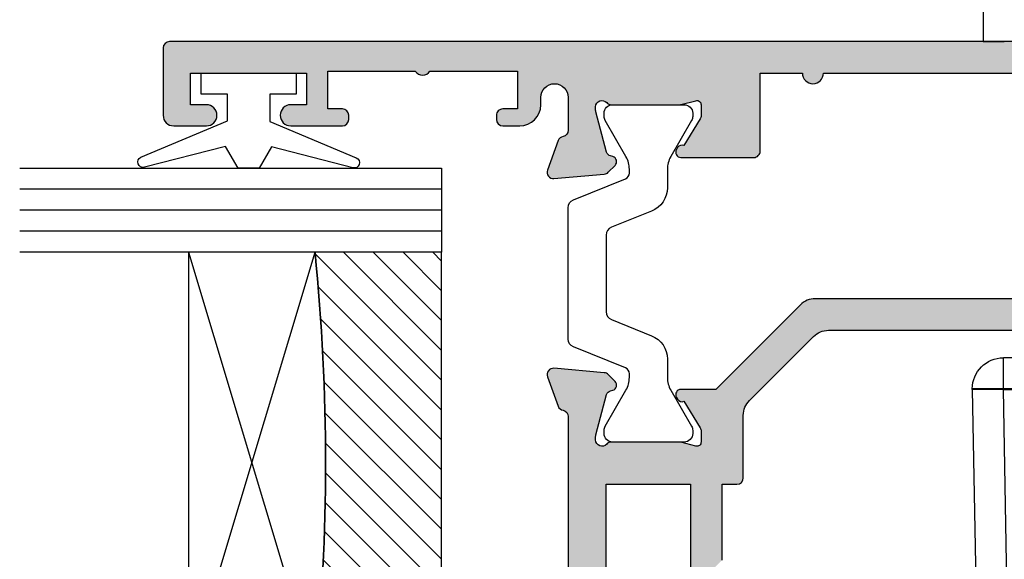
# Model space of a CAD drawing. Units: millimetres. Extents: x 4 to 354, y 49 to 504.
# Drawn here: x 103 to 150, y 77 to 102 of the extents above; entities that cross this region are included whole.
import ezdxf

# ---------------------------------------------------------------- set-up
doc = ezdxf.new("R2010")
doc.units = ezdxf.units.MM
doc.layers.get('0').update_dxf_attribs({"plot": 0})
for name, color, linetype in [('APL Glass', 7, 'Continuous'), ('APL Hatch', 253, 'Continuous'), ('APL Joinery', 2, 'Continuous')]:
    doc.layers.add(name, color=color, linetype=linetype)
doc.layers.add('APL Hardware', color=8, linetype='Continuous', lineweight=15)

# ---------------------------------------------------------------- blocks, each defined once
blk = doc.blocks.new('40mm BS Pinnacle')
at = {"color": 8, "linetype": 'Continuous', "lineweight": 25}
for p, q in [((41.68646223843098, 9.750000201165662), (52.16995440423489, 9.750000201165662)), ((52.16995440423489, 8.275724947452531), (52.16995440423489, 9.750000201165662)), ((41.68646223843098, 8.275724947452531), (52.16995440423489, 8.275724947452531)), ((52.16995440423489, 8.24999529868363), (41.68646223843098, 8.24999529868363)), ((51.94739811122417, -4.499999806284919), (52.16995440423489, 8.24999529868363)), ((52.16995440423489, 8.275724947452531), (53.64423058927059, 8.275724947452531)), ((52.16995440423489, 8.24999529868363), (52.16995440423489, 8.275724947452531)), ((53.64400707185268, 8.24999529868363), (53.42145077884197, -4.499999806284919))]:
    blk.add_line(p, q, dxfattribs=at)
for centre, radius, start, end in [((52.16995333708974, 8.275724815334812), 1.474275149999983, 0, 90), ((52.90698073804379, 29.37305005763734), 21.13590902153215, 268.0016444486249, 271.998355551375), ((52.16995333708974, 8.275724815334812), 1.474275150000007, 358.9999999999982, 0)]:
    blk.add_arc(centre, radius, start, end, dxfattribs=at)
blk = doc.blocks.new('9010100', base_point=(-698.0412257018843, 103.9239421823788))
at = {"layer": 'APL Joinery', "color": 252}
blk.add_lwpolyline([(-697.0412257018843, 102.9239421823788), (-695.7492784149856, 102.9239421823788), (-694.0229808775647, 98.81824357162003, 0.9293418001092544), (-693.550394430906, 98.97737999157357), (-694.5444653146969, 102.8447215218598), (-693.5412257018843, 103.4239421823788), (-693.5412257018843, 104.4239421823788), (-694.5663527677214, 105.0157995697934), (-693.5768325592873, 108.8654371152974, 0.9293418001092604), (-694.0494190059462, 109.024573535251), (-695.7735859449865, 104.9239421823788), (-697.0412257018843, 104.9239421823788), (-697.0412257018843, 106.1739421823788), (-698.0412257018843, 106.1739421823788), (-698.0412257018843, 101.6739421823788), (-697.0412257018843, 101.6739421823788)], format="xyb", close=True, dxfattribs=at)
blk = doc.blocks.new('*U28')
at = {"layer": 'APL Glass'}
h = blk.add_hatch(dxfattribs=at)
h.set_pattern_fill('_USER', color=8, angle=-45.00000000000001, style=0, pattern_type=0)
h.set_pattern_definition([(315, (-381.3063343079659, -705.3385174547142), (0.7071067811865477, 0.7071067811865474), [])])
edge = h.paths.add_edge_path()
edge.add_line((24.00016465035833, -0.0001316125663883838), (3.999999999986358, -1.045420026457577e-05))
edge.add_line((3.999999999986358, -1.045420026457577e-05), (3.999999999986358, 5.999989545799622))
edge.add_arc((14.00074997405248, 105.7470662759846), 100.2471661258371, 264.2745963802185, 275.724664400316)
edge.add_line((24.0002130290984, 5.999860526289712), (24.00016465035833, -0.0001316125663883838))
at = {"layer": 'APL Glass', "color": 252}
for p, q in [((0.9999999999965894, -2.613550122987363e-06), (1.00028426974734, 19.99999999797977)), ((1.999999999993179, -5.227100132287887e-06), (2.000284269779627, 19.99999999797977)), ((2.999999999989768, -7.84065025527525e-06), (3.000284269811914, 19.99999999797977)), ((25.00020384427125, -0.000134226413290861), (25.00028426966207, 19.99999999797978)), ((26.00020384436277, -0.0001207136955763133), (26.00028426977462, 20.00001612424762)), ((27.00020384426443, -0.0001394535134231489), (27.00028426969743, 19.99999999797978))]:
    blk.add_line(p, q, dxfattribs=at)
at = {"layer": 'APL Glass', "color": 7}
for points in [[(0.0002842697150526873, 19.99999999797977), (0, 0), (3.999999999986358, -1.045420026457577e-05), (4.000284269844087, 19.99999999797977)], [(24.00028426964434, 19.99999999797978), (24.00020384427478, -0.0001316128631678737), (28.00020384426102, -0.0001420670635461363), (28.00028426971505, 19.99999999797978)]]:
    blk.add_lwpolyline(points, dxfattribs=at)
at = {"layer": 'APL Glass', "color": 9}
for points in [[(3.999999999986358, 5.999989545799622), (4.000163796839388, 12.00001009663106), (23.9998800606154, 11.99990015469793), (23.99988005861735, 5.999721369714184, -0.04999583022226532)], [(24.00016465035833, -0.0001316125663883838), (3.999999999986358, -1.045420026457577e-05), (3.999999999986358, 5.999989545799622, 0.05000195578752525), (24.0002130290984, 5.999860526289712)]]:
    blk.add_lwpolyline(points, format="xyb", close=True, dxfattribs=at)
at = {"layer": 'APL Glass', "color": 252}
for points in [[(23.9998800606154, 11.99990015469793), (4.000085280747108, 5.999978843506057)], [(4.000163796839388, 12.00001009663106), (23.99988005861738, 5.999818746330856)]]:
    blk.add_lwpolyline(points, dxfattribs=at)
blk = doc.blocks.new('19347')
at = {"layer": 'APL Hatch'}
h = blk.add_hatch(color=256, dxfattribs=at)
h.dxf.hatch_style = 1
edge = h.paths.add_edge_path(flags=16)
edge.add_line((-3.100000000012415, -5.999999999990905), (-3.500000000010232, -5.599999999993088))
edge.add_line((-3.500000000010232, -5.599999999993088), (-3.500000000010232, -2.000000000000909))
edge.add_line((-3.500000000010232, -2.000000000000909), (-4.19999999986544, -2))
edge.add_arc((-4.199999999864644, -1.699999999999932), 0.3000000000000682, 180.0000000010205, 269.999999999848, ccw=False)
edge.add_line((-4.499999999864713, -1.700000000005275), (-4.499999999918373, 1.264466094024101))
edge.add_arc((-5.499999999928169, 1.26446609400482), 1.000000000009797, 1.104695696392538e-09, 44.99999999997891)
edge.add_line((-4.792893218734434, 1.971572875198035), (-7.828427124817836, 5.007106781271432))
edge.add_arc((-8.5355339060024, 4.300000000083056), 0.99999999999989, 45.00000000015443, 90.00000000001629)
edge.add_line((-8.535533906002684, 5.300000000082946), (-29.50000000000477, 5.299999999957436))
edge.add_line((-29.50000000000477, 5.299999999957436), (-29.50000000001842, -2.137034817715175))
edge.add_arc((-28.50000000001785, -2.137034817716086), 1.000000000000572, 179.9999999999478, 297.3722744363529)
edge.add_arc((-26.4999999999474, -5.999999999985119), 3.349999999965476, 61.927513065218875, 117.3722744374873, ccw=False)
edge.add_arc((-25.30000000001853, -3.749999999984376), 0.7999999999982951, -7.668177204323001e-11, 61.9275130641152, ccw=False)
edge.add_line((-24.50000000002024, -3.749999999985448), (-24.50000000002024, -4.669206848876911))
edge.add_arc((-24.80500135210286, -4.669206848876533), 0.3050013520826269, 218.1364981491604, 359.9999999999291, ccw=False)
edge.add_arc((-26.50000000002182, -5.999999999983988), 1.850000000000847, 38.13649814917076, 133.3417582272072)
edge.add_arc((-28.38745860884425, -3.999999999980442), 0.9000000000049856, 280.73876424018215, 313.34175822731834, ccw=False)
edge.add_arc((-26.50000000002006, -5.999999999981545), 2.049999999999955, 147.0249334070701, 212.9750665930233)
edge.add_arc((-28.38745860883709, -7.999999999976562), 0.8999999999952557, 46.65824177272441, 79.26123576004682, ccw=False)
edge.add_arc((-26.50000000002005, -5.999999999982917), 1.849999999999675, 226.6582417726831, 321.8635018507869)
edge.add_arc((-24.80500135210302, -7.330793151091195), 0.3050013520827893, -1.1482370609883219e-11, 141.8635018507511, ccw=False)
edge.add_line((-24.50000000002023, -7.330793151091257), (-24.50000000002024, -8.24999999998272))
edge.add_arc((-25.30000000001865, -8.249999999983718), 0.7999999999984162, -61.927513064109974, 7.150902092689648e-11, ccw=False)
edge.add_arc((-26.4999999999474, -5.999999999983061), 3.349999999965465, 242.62772556251258, 298.0724869347812, ccw=False)
edge.add_arc((-28.5000000000184, -9.862965182251164), 1.000000000000013, 62.62772556359459, 180.0000000000005)
edge.add_line((-29.50000000001842, -9.862965182251173), (-29.4999999999975, -23.30000000009568))
edge.add_line((-29.4999999999975, -23.30000000009568), (-22.30000000002315, -23.30000000029759))
edge.add_line((-22.30000000002315, -23.30000000029759), (-22.30000000002315, -20.29999999999927))
edge.add_arc((-22.00000000002387, -20.29999999999927), 0.2999999999992724, 90.0000000006948, 180, ccw=False)
edge.add_line((-22.00000000002751, -20), (-20.60000000002697, -19.99999999999181))
edge.add_arc((-20.60000000002435, -20.29999999999211), 0.3000000000002956, -4.126263775106054e-10, 90.00000000049943, ccw=False)
edge.add_line((-20.30000000002406, -20.29999999999427), (-20.30000000004952, -23.5))
edge.add_line((-20.30000000004952, -23.5), (-18.30000000002769, -23.5))
edge.add_arc((-17.80000000002406, -23.5), 0.500000000003638, 0, 180, ccw=False)
edge.add_line((-17.30000000002042, -23.5), (-8.30000000003497, -23.5))
edge.add_arc((-7.800000000027694, -23.5), 0.500000000007276, 0, 180, ccw=False)
edge.add_line((-7.300000000020418, -23.5), (-3.500000000010232, -23.5))
edge.add_line((-3.500000000010232, -23.5), (-3.500000000010232, -18.49999999999545))
edge.add_line((-3.500000000010232, -18.49999999999545), (-5.000000000025693, -18.50000000000728))
edge.add_arc((-5.000000000027512, -18.20000000000709), 0.3000000000001819, 180, 270.00000000034737, ccw=False)
edge.add_line((-5.300000000027694, -18.20000000000709), (-5.300000000027694, -17.30000000000291))
edge.add_arc((-5.00000000003206, -17.30000000000291), 0.2999999999956344, 90, 180, ccw=False)
edge.add_line((-5.00000000003206, -17.00000000000728), (-3.500000000010232, -16.99999999999454))
edge.add_line((-3.500000000010232, -16.99999999999454), (-3.500000000010232, -11.99999999999545))
edge.add_line((-3.500000000010232, -11.99999999999545), (-4.19999999986544, -11.99999999999545))
edge.add_arc((-4.199999999865327, -11.69999999999516), 0.3000000000002956, 180.0000000000217, 269.9999999999783, ccw=False)
edge.add_line((-4.499999999865622, -11.69999999999527), (-4.499999999865622, -11.29999999999563))
edge.add_arc((-4.199999999864303, -11.29999999999586), 0.3000000000013188, 90.00000000021709, 179.9999999999566, ccw=False)
edge.add_line((-4.19999999986544, -10.99999999999454), (-3.500000000010232, -10.99999999999545))
edge.add_line((-3.500000000010232, -10.99999999999545), (-3.500000000010232, -6.399999999988697))
edge.add_line((-3.500000000010232, -6.399999999988697), (-3.100000000012415, -5.999999999990905))
edge = h.paths.add_edge_path()
edge.add_line((-1.687571277597499, 1.930971907866478), (-2.456065239133977, 0.6719766926180455))
edge.add_arc((-2.19999999994825, 0.5156738030637549), 0.3000000000037737, 148.5999999999661, 179.9999999986225)
edge.add_line((-2.499999999952024, 0.5156738030709676), (-2.4999999999593, 0))
edge.add_arc((-2.299999999956838, 2.928768338961163e-13), 0.2000000000024622, 180.0000000000839, 284.4775121871721)
edge.add_line((-2.249999999952024, -0.1936491673113778), (-1.536895003813015, -0.009526249035843648))
edge.add_arc((-1.461895003809534, -0.2999999999847173), 0.2999999999847173, 90.0000000012206, 104.47751218737011, ccw=False)
edge.add_line((-1.461895003815926, 0), (1.752786404675817, 0))
edge.add_arc((1.752786404559697, -0.2999999999582499), 0.2999999999582499, 41.8103148832638, 89.99999997782282, ccw=False)
edge.add_arc((2.200000000036907, 0.09999999999933422), 0.2999999999965172, 221.8103149051518, 360.0000000067973)
edge.add_line((2.500000000033424, 0.1000000000349246), (2.500000000018872, 0.2605042507639155))
edge.add_arc((2.200000000057805, 0.2605042507484068), 0.2999999999610674, 2.961944556741978e-09, 15.00000000325497)
edge.add_line((2.489777747902508, 0.3381499642855488), (1.977001761329802, 2.251855999056716))
edge.add_arc((1.73552030475884, 2.187151237784117), 0.2499999999979549, 14.99999999940619, 75.000000000299)
edge.add_line((1.800225066032681, 2.428632694354746), (1.688689558866599, 2.458518543429818))
edge.add_arc((1.753394320137655, 2.699999999998014), 0.2499999999948836, 134.9999999986753, 255.0000000007712, ccw=False)
edge.add_line((1.576617624848723, 2.876776695295121), (1.903355122060702, 3.203514192508464))
edge.add_arc((2.115487156421968, 2.991382158158131), 0.299999999999767, 95.00000000095213, 135.0000000014763, ccw=False)
edge.add_line((2.089340433592724, 3.290240567584988), (4.473853277199623, 3.498858409424429))
edge.add_arc((4.500000000027916, 3.200000000004224), 0.2999999999930574, -19.99999999674651, 95.00000000088198, ccw=False)
edge.add_line((4.781907786262991, 3.097393957024906), (4.272349458308554, 1.697393957016175))
edge.add_arc((3.990441672070209, 1.800000000009849), 0.30000000000104, 280.5210768214276, 340.0000000008905, ccw=False)
edge.add_arc((4.100000000015497, 1.21008731767527), 0.3000000000000818, 100.5210768222104, 180.0000000000398)
edge.add_line((3.800000000015416, 1.210087317675061), (3.799999999984493, -6.575735931284726))
edge.add_arc((3.49999999998247, -6.575735931285233), 0.3000000000020226, -44.99999999992849, 9.680434231995605e-11, ccw=False)
edge.add_line((3.712132034340129, -6.787867965642363), (3.087867965627765, -7.412132034347451))
edge.add_arc((2.875735931269338, -7.199999999989764), 0.30000000000296, 270.0000000001509, 315.00000000010004, ccw=False)
edge.add_line((2.875735931270128, -7.499999999992724), (2.299999999985403, -7.5))
edge.add_arc((2.299999999985403, -7.19999999999709), 0.3000000000029104, 180, 270, ccw=False)
edge.add_line((1.999999999982492, -7.19999999999709), (1.999999999975216, -2))
edge.add_line((1.999999999975216, -2), (-2.000000000010232, -1.999999999986358))
edge.add_line((-2.000000000010232, -1.999999999986358), (-2.000000000011141, -6.000000000003638))
edge.add_line((-2.000000000011141, -6.000000000003638), (-1.300000000012233, -6.000000000003183))
edge.add_arc((-1.300000000013142, -6.300000000003365), 0.3000000000001819, -8.691358743817545e-11, 89.99999999982629, ccw=False)
edge.add_line((-1.00000000001296, -6.30000000000382), (-1.000000000015689, -9.69999999999618))
edge.add_arc((-1.300000000014961, -9.69999999999618), 0.2999999999992724, -90, 0, ccw=False)
edge.add_line((-1.300000000014961, -9.999999999995453), (-2.000000000011141, -9.999999999995453))
edge.add_line((-2.000000000011141, -9.999999999995453), (-2.000000000010232, -23.49999999999272))
edge.add_line((-2.000000000010232, -23.49999999999272), (1.999999999982492, -23.49999999999272))
edge.add_line((1.999999999982492, -23.49999999999272), (1.999999999989768, -21.79999999998836))
edge.add_arc((2.299999999978127, -21.79999999998108), 0.2999999999883585, 89.99999999861052, 180.0000000013896, ccw=False)
edge.add_line((2.299999999985403, -21.49999999999272), (2.875735931270128, -21.5))
edge.add_arc((2.875735931276614, -21.80000000000296), 0.3000000000029601, 45.00000000186509, 90.00000000123862, ccw=False)
edge.add_line((3.087867965627765, -21.587867965638), (3.912132034337219, -22.41213203434745))
edge.add_arc((3.699999999979613, -22.62426406870584), 0.300000000002879, 1.446096575818956e-10, 45.00000000010641, ccw=False)
edge.add_line((3.999999999982492, -22.62426406870509), (3.999999999970669, -24.69999999999709))
edge.add_arc((3.699999999971396, -24.69999999999709), 0.2999999999992724, -90, 0, ccw=False)
edge.add_line((3.699999999971396, -24.99999999999636), (-60.70000000002187, -24.99999999999272))
edge.add_arc((-60.70000000002187, -24.69999999998981), 0.3000000000029104, 180, 270, ccw=False)
edge.add_line((-61.00000000002478, -24.69999999998981), (-61.00000000001933, -21.30000000003038))
edge.add_arc((-60.70000000001721, -21.30000000002958), 0.3000000000021146, 90.0000000005428, 180.000000000152, ccw=False)
edge.add_line((-60.70000000002005, -21.00000000002747), (-58.95000000002551, -21.00000000002747))
edge.add_arc((-58.95000000002551, -21.49999999997108), 0.4999999999436113, -90, 90, ccw=False)
edge.add_line((-58.95000000002551, -21.99999999991469), (-59.70000000002551, -21.99999999991469))
edge.add_line((-59.70000000002551, -21.99999999991469), (-59.7000000000246, -23.49999999991833))
edge.add_line((-59.7000000000246, -23.49999999991833), (-54.20000000002369, -23.49999999991833))
edge.add_line((-54.20000000002369, -23.49999999991833), (-54.2000000000246, -21.99999999991469))
edge.add_line((-54.2000000000246, -21.99999999991469), (-54.9500000000246, -21.99999999991469))
edge.add_arc((-54.9500000000246, -21.49999999997108), 0.4999999999436113, 90, 270, ccw=False)
edge.add_line((-54.9500000000246, -21.00000000002747), (-53.50000000001933, -21.00000000002929))
edge.add_line((-53.50000000001933, -21.00000000002929), (-53.50000000001933, -17.80000000002838))
edge.add_line((-53.50000000001933, -17.80000000002838), (-64.00000000001933, -17.80000000002838))
edge.add_arc((-65.00000000001933, -17.80000000002838), 1, -90, 0, ccw=False)
edge.add_line((-65.00000000001933, -18.80000000002838), (-70.50000000001933, -18.80000000002838))
edge.add_arc((-70.50000000001933, -18.30000000002838), 0.5, 180, 270, ccw=False)
edge.add_line((-71.00000000001933, -18.30000000002838), (-71.00000000001933, -18.10000000002856))
edge.add_arc((-70.70000000001914, -18.10000000002856), 0.3000000000001819, 90, 180, ccw=False)
edge.add_line((-70.70000000001914, -17.80000000002838), (-69.00000000001114, -17.80000000002838))
edge.add_line((-69.00000000001114, -17.80000000002838), (-69.00000000001023, -4.989912682327486))
edge.add_arc((-69.30000000001453, -4.989912682334796), 0.300000000004303, 1.396221097746704e-09, 79.4789231794158)
edge.add_arc((-69.1904416720639, -4.399999999996075), 0.3000000000018717, 199.9999999968861, 259.4789231760862, ccw=False)
edge.add_line((-69.47234945830701, -4.502606042979096), (-69.9819077862769, -3.102606042970365))
edge.add_arc((-69.70000000003644, -2.999999999983877), 0.3000000000005763, 84.99999999888252, 199.999999997681, ccw=False)
edge.add_line((-69.67385327720626, -2.70114159055629), (-67.28934043359845, -2.909759432412102))
edge.add_arc((-67.31548715643092, -3.208617841844769), 0.300000000005836, 44.99999999930321, 84.99999999853168, ccw=False)
edge.add_line((-67.10335512206825, -2.996485807487261), (-66.77661762484809, -3.32322330470015))
edge.add_arc((-66.9533943201461, -3.499999999997897), 0.2500000000017608, -75.00000000076437, 44.99999999995629, ccw=False)
edge.add_line((-66.88868955887324, -3.741481456572728), (-67.00022506603932, -3.771367305646891))
edge.add_arc((-66.93552030476901, -4.012848762218802), 0.2499999999982783, 104.9999999988425, 164.9999999987989)
edge.add_line((-67.17700176133826, -3.948144000938555), (-67.68977774790915, -5.861850035709722))
edge.add_arc((-67.4000000000699, -5.939495749214521), 0.2999999999474314, 165.0000000024422, 180.0000000018255)
edge.add_line((-67.70000000001733, -5.939495749224079), (-67.70000000003188, -6.099999999960346))
edge.add_arc((-67.40000000003702, -6.100000000004052), 0.2999999999948528, 179.9999999916527, 318.189685094897)
edge.add_arc((-66.9527864045578, -6.499999999946769), 0.2999999999514977, 90.00000002502378, 138.1896851190606, ccw=False)
edge.add_line((-66.95278640468882, -6.199999999995271), (-63.73810499619071, -6.199999999995271))
edge.add_arc((-63.73810499619667, -6.499999999983684), 0.2999999999884135, 75.52248781271891, 89.99999999886279, ccw=False)
edge.add_line((-63.66310499619271, -6.209526249031114), (-62.95000000004734, -6.393649167306648))
edge.add_arc((-62.9000000000481, -6.199999999995296), 0.2000000000007593, 255.522487814352, 360.0000000000074)
edge.add_line((-62.70000000004734, -6.199999999995271), (-62.70000000004643, -5.684326196924303))
edge.add_arc((-63.00000000004208, -5.684326196932211), 0.2999999999956486, 1.510381807155302e-09, 31.4000000011368)
edge.add_line((-62.7439347608663, -5.528023307377225), (-63.51242872240914, -4.269028092130611))
edge.add_arc((-63.60129335696404, -4.035355079728842), 0.2499999999989846, 211.399999999456, 290.8215497395287, ccw=False)
edge.add_line((-63.81468105628323, -4.16560748768643), (-63.86678201946529, -4.08025240796087))
edge.add_arc((-63.65339432014953, -3.949999999995417), 0.250000000000144, 90.00000000000978, 211.4000000014053, ccw=False)
edge.add_line((-63.65339432014957, -3.699999999995271), (-53.5000000000266, -3.699999999995271))
edge.add_line((-53.5000000000266, -3.699999999995271), (-53.50000000002842, 4.299999999972897))
edge.add_arc((-52.50000000002845, 4.299999999972923), 0.9999999999999716, 89.99999999994628, 180.0000000000015, ccw=False)
edge.add_line((-52.50000000002751, 5.299999999972897), (-31.0000000000166, 5.29999999995789))
edge.add_line((-31.0000000000166, 5.29999999995789), (-31.0000000000166, 5.799999999958345))
edge.add_arc((-30.00000000001646, 5.799999999958206), 1.000000000000139, 89.99999999995578, 179.999999999992, ccw=False)
edge.add_line((-30.00000000001569, 6.799999999958345), (-7.914213562302621, 6.799999999944248))
edge.add_arc((-7.914213562301573, 5.799999999945101), 0.9999999999991473, 45.00000000017371, 90.00000000006003, ccw=False)
edge.add_line((-7.207106781117773, 6.507106781133189), (-3.19999999997367, 2.499999999999091))
edge.add_line((-3.19999999997367, 2.499999999999091), (-1.546605679857066, 2.500000000003638))
edge.add_arc((-1.546605679856178, 2.250000000002994), 0.2500000000006435, -31.400000001201988, 90.00000000020339, ccw=False)
edge.add_line((-1.33321798053953, 2.119747592038038), (-1.385318943724315, 2.034392512308841))
edge.add_arc((-1.598706643042118, 2.164644920267234), 0.24999999999821, 249.1784502602847, 328.60000000021984, ccw=False)
edge = h.paths.add_edge_path(flags=16)
edge.add_line((-30.60000000001946, -5.999999999989058), (-31.00000000001723, -5.599999999991276))
edge.add_line((-31.00000000001723, -5.599999999991276), (-31.0000000000166, 3.800000000089312))
edge.add_line((-31.0000000000166, 3.800000000089312), (-52.00000000001842, 3.800000000095679))
edge.add_line((-52.00000000001842, 3.800000000095679), (-52.00000000001933, -21.5000000000302))
edge.add_arc((-53.00000000001815, -21.50000000003193), 0.9999999999988276, -72.54239687658952, 9.907807907438837e-11, ccw=False)
edge.add_line((-52.70000000002369, -22.45393920144939), (-52.70000000002369, -23.40000000002965))
edge.add_line((-52.70000000002369, -23.40000000002965), (-47.00000000002387, -23.40000000002965))
edge.add_line((-47.00000000002387, -23.40000000002965), (-47.00000000002569, -21.60000000002674))
edge.add_arc((-46.20000000002551, -21.60000000002674), 0.8000000000001819, 89.99999999967429, 180, ccw=False)
edge.add_line((-46.20000000002096, -20.80000000002656), (-45.10000000002424, -20.79999999998745))
edge.add_arc((-45.10000000002697, -21.09999999999036), 0.3000000000029104, 0, 89.99999999947892, ccw=False)
edge.add_line((-44.80000000002406, -21.09999999999036), (-44.80000000002315, -21.29999999998745))
edge.add_arc((-45.10000000002333, -21.29999999999018), 0.3000000000001819, -90.00000000017371, 5.210836206970271e-10, ccw=False)
edge.add_line((-45.10000000002424, -21.59999999999036), (-45.80000000002406, -21.59999999999036))
edge.add_line((-45.80000000002406, -21.59999999999036), (-45.80000000002406, -23.39999999998599))
edge.add_line((-45.80000000002406, -23.39999999998599), (-41.64641016153769, -23.39999999999236))
edge.add_arc((-41.30000000002222, -23.59999999999013), 0.4000000000003549, 30.00000000065552, 150.0000000003979, ccw=False)
edge.add_line((-40.95358983851042, -23.39999999998599), (-36.80000000002406, -23.39999999998599))
edge.add_line((-36.80000000002406, -23.39999999998599), (-36.80000000002406, -21.59999999999036))
edge.add_line((-36.80000000002406, -21.59999999999036), (-37.50000000002387, -21.59999999998718))
edge.add_arc((-37.50000000002296, -21.29999999998699), 0.3000000000001819, 180.0000000000869, 269.9999999998263, ccw=False)
edge.add_line((-37.80000000002315, -21.29999999998745), (-37.80000000002678, -21.09999999999036))
edge.add_arc((-37.50000000002387, -21.09999999999036), 0.3000000000029104, 90, 180, ccw=False)
edge.add_line((-37.50000000002387, -20.79999999998745), (-36.80000000002042, -20.79999999999109))
edge.add_arc((-36.80000000002406, -21.79999999999109), 1, 0, 89.99999999979161, ccw=False)
edge.add_line((-35.80000000002406, -21.79999999999109), (-35.80000000002406, -23.29999999991924))
edge.add_line((-35.80000000002406, -23.29999999991924), (-31.00000000001842, -23.30000000005384))
edge.add_line((-31.00000000001842, -23.30000000005384), (-31.00000000001728, -6.399999999986875))
edge.add_line((-31.00000000001728, -6.399999999986875), (-30.60000000001946, -5.999999999989058))
edge = h.paths.add_edge_path(flags=16)
edge.add_line((-61.70000000004916, -8.19999999999527), (-67.50000000001023, -8.19999999999527))
edge.add_line((-67.50000000001023, -8.19999999999527), (-67.50000000001114, -17.30000000002838))
edge.add_line((-67.50000000001114, -17.30000000002838), (-65.50000000001933, -17.30000000002838))
edge.add_arc((-64.50000000001933, -17.30000000002838), 1, 90, 180, ccw=False)
edge.add_line((-64.50000000001933, -16.30000000002838), (-53.50000000002024, -16.30000000002838))
edge.add_line((-53.50000000002024, -16.30000000002838), (-53.50000000002478, -5.199999999995271))
edge.add_line((-53.50000000002478, -5.199999999995271), (-60.70000000004643, -5.199999999995271))
edge.add_line((-60.70000000004643, -5.199999999995271), (-60.70000000004916, -7.19999999999709))
edge.add_arc((-61.70000000004913, -7.199999999995298), 0.9999999999999716, 269.99999999999835, 359.99999999989734, ccw=False)
at = {"layer": 'APL Joinery'}
blk.add_lwpolyline([(1.999999999982492, -7.19999999999709), (1.999999999975216, -2), (-2.000000000010232, -1.999999999986358), (-2.000000000011141, -6.000000000003638)], dxfattribs=at)
for points in [[(-30.00000000001569, 6.799999999958345), (-7.914213562302621, 6.799999999944248, -0.1989123673791423), (-7.207106781117773, 6.507106781133189), (-3.19999999997367, 2.499999999999091), (-1.546605679857066, 2.500000000003638, -0.585524068328047), (-1.33321798053953, 2.119747592038038), (-1.385318943724315, 2.034392512308841, -0.3611145255659602), (-1.687571277597499, 1.930971907866478), (-2.456065239133977, 0.6719766926180455, 0.1378721067415845), (-2.499999999952024, 0.5156738030709676), (-2.4999999999593, 0, 0.4903143948321373), (-2.249999999952024, -0.1936491673113778), (-1.536895003813015, -0.009526249035843648, -0.06325422393087904), (-1.461895003815926, 0), (1.752786404675817, 0, -0.2134217652393078), (1.976393202322242, -0.1000000000349246, 0.6885002580525968), (2.500000000033424, 0.1000000000349246), (2.500000000018872, 0.2605042507639155, 0.06554346281652229), (2.489777747902508, 0.3381499642855488), (1.977001761329802, 2.251855999056716, 0.267949192435298), (1.800225066032681, 2.428632694354746), (1.688689558866599, 2.458518543429818, -0.5773502692018195), (1.576617624848723, 2.876776695295121), (1.903355122060702, 3.203514192508464, -0.1763269807108232), (2.089340433592724, 3.290240567584988), (4.473853277199623, 3.498858409424429, -0.5486187866132052), (4.781907786262991, 3.097393957024906), (4.272349458308554, 1.697393957016175, -0.2655138063268548), (4.045220836040926, 1.505043658841714, 0.3613975351170841), (3.800000000015416, 1.210087317675061), (3.799999999984493, -6.575735931284726, -0.1989123673797734)], [(-3.500000000010232, -5.599999999993088), (-3.500000000010232, -2.000000000000909), (-4.19999999986544, -2, -0.4142135623671014), (-4.499999999864713, -1.700000000005275), (-4.499999999918373, 1.264466094024101, 0.1989123673745515), (-4.792893218734434, 1.971572875198035), (-7.828427124817836, 5.007106781271432, 0.1989123673790313), (-8.535533906002684, 5.300000000082946), (-29.50000000000477, 5.299999999957436)]]:
    blk.add_lwpolyline(points, format="xyb", dxfattribs=at)
blk = doc.blocks.new('19346')
at = {"layer": 'APL Hatch'}
h = blk.add_hatch(color=256, dxfattribs=at)
h.dxf.hatch_style = 1
edge = h.paths.add_edge_path()
edge.add_arc((-55.50000000002024, -2.200000000003001), 2, 270, 360)
edge.add_line((-53.50000000002024, -2.200000000003001), (-53.50000000002024, -1.000000000002089))
edge.add_line((-53.50000000002024, -1.000000000002089), (-54.95000000002551, -1.000000000002089))
edge.add_arc((-54.95000000002551, -0.500000000002089), 0.5, 90, 270, ccw=False)
edge.add_line((-54.95000000002551, -2.088995643134695e-12), (-54.20000000002551, -2.088995643134695e-12))
edge.add_line((-54.20000000002551, -2.088995643134695e-12), (-54.2000000000246, 1.500000000001549))
edge.add_line((-54.2000000000246, 1.500000000001549), (-59.70000000002551, 1.500000000001549))
edge.add_line((-59.70000000002551, 1.500000000001549), (-59.70000000002642, -2.088995643134695e-12))
edge.add_line((-59.70000000002642, -2.088995643134695e-12), (-58.95000000002642, -2.088995643134695e-12))
edge.add_arc((-58.95000000002642, -0.500000000002089), 0.5, -90, 90, ccw=False)
edge.add_line((-58.95000000002642, -1.000000000002089), (-60.70000000002551, -0.999999999994813))
edge.add_arc((-60.70000000002631, -0.6999999999954268), 0.2999999999993862, 180.0000000007165, 270.00000000015194, ccw=False)
edge.add_line((-61.00000000002569, -0.6999999999991786), (-61.00000000002751, 2.700000000003911))
edge.add_arc((-60.7000000000246, 2.699999999996635), 0.3000000000029104, 89.99999999965257, 179.9999999986104, ccw=False)
edge.add_line((-60.70000000002278, 2.999999999999545), (22.69999999997867, 2.999999999999545))
edge.add_arc((22.69999999997867, 2.700000000003911), 0.2999999999956344, 0, 90, ccw=False)
edge.add_line((22.99999999997431, 2.700000000003911), (22.99999999997431, -0.4999999999931788))
edge.add_arc((22.49999999997431, -0.4999999999931788), 0.5, -90, 0, ccw=False)
edge.add_line((22.49999999997431, -0.9999999999931788), (20.94999999997867, -0.9999999999931788))
edge.add_arc((20.94999999997867, -0.4999999999931788), 0.5, 90, 270, ccw=False)
edge.add_line((20.94999999997867, 6.821210263296962e-12), (21.69999999997867, 6.821210263296962e-12))
edge.add_line((21.69999999997867, 6.821210263296962e-12), (21.69999999997867, 1.500000000006821))
edge.add_line((21.69999999997867, 1.500000000006821), (16.19999999997867, 1.500000000006821))
edge.add_line((16.19999999997867, 1.500000000006821), (16.19999999997867, 6.821210263296962e-12))
edge.add_line((16.19999999997867, 6.821210263296962e-12), (16.94999999997867, 6.821210263296962e-12))
edge.add_arc((16.94999999997867, -0.4999999999931788), 0.5, -90, 90, ccw=False)
edge.add_line((16.94999999997867, -0.9999999999931788), (14.49999999999613, -0.9999999999931788))
edge.add_arc((14.49999999999977, -0.6999999999720785), 0.3000000000211003, 180.0000000020844, 269.9999999993052, ccw=False)
edge.add_line((14.19999999997867, -0.6999999999829924), (14.19999999997867, -0.4999999999786269))
edge.add_arc((14.49999999997431, -0.4999999999786269), 0.2999999999956344, 90.0000000013896, 180, ccw=False)
edge.add_line((14.49999999996703, -0.1999999999829924), (15.19999999997867, -0.1999999999829924))
edge.add_line((15.19999999997867, -0.1999999999829924), (15.19999999997867, 1.600000000019918))
edge.add_line((15.19999999997867, 1.600000000019918), (11.04641016274832, 1.600000000019918))
edge.add_arc((10.69999999997867, 1.799999995651433), 0.3999999989033713, 209.9999993681488, 330.0000006318511, ccw=False)
edge.add_line((10.35358983720903, 1.600000000019918), (6.199999999978672, 1.600000000019918))
edge.add_line((6.199999999978672, 1.600000000019918), (6.199999999978672, -0.1999999999829924))
edge.add_line((6.199999999978672, -0.1999999999829924), (6.899999999975762, -0.1999999999829924))
edge.add_arc((6.8999999999794, -0.4999999999822649), 0.2999999999992724, 6.947971087356564e-10, 90.0000000006948, ccw=False)
edge.add_line((7.199999999978672, -0.4999999999786269), (7.19999999996412, -0.6999999999829924))
edge.add_arc((6.899999999953934, -0.6999999999829924), 0.3000000000101863, -89.99999999583122, 0, ccw=False)
edge.add_line((6.899999999975762, -0.9999999999931788), (6.099999999987403, -0.9999999999931788))
edge.add_arc((6.099999999987403, 6.821210263296962e-12), 1, 180, 270, ccw=False)
edge.add_line((5.099999999987403, 6.821210263296962e-12), (5.099999999987403, 0.350000000012642))
edge.add_arc((4.449999999987767, 0.3500000000125282), 0.6499999999996362, 1.00260869881883e-11, 179.9999999995891)
edge.add_line((3.799999999988131, 0.3500000000171894), (3.799999999975398, -1.210087317675516))
edge.add_arc((4.099999999975483, -1.210087317675449), 0.3000000000000851, 180.0000000000127, 259.4789231790257)
edge.add_arc((3.990441672039057, -1.799999999992753), 0.2999999999824337, 19.99999999683581, 79.47892317839779, ccw=False)
edge.add_line((4.272349458263989, -1.697393957016629), (4.781907786231159, -3.097393957025361))
edge.add_arc((4.499999999991547, -3.200000000012149), 0.2999999999998752, -95.00000000024698, 19.99999999779078, ccw=False)
edge.add_line((4.473853277165972, -3.498858409439435), (2.089340433558164, -3.290240567585442))
edge.add_arc((2.115487156380917, -2.991382158158043), 0.2999999999997419, 225.0000000005174, 265.0000000002917, ccw=False)
edge.add_line((1.903355122027051, -3.20351419251574), (1.576617624807795, -2.876776695295575))
edge.add_arc((1.753394320096755, -2.699999999997361), 0.2499999999956865, 104.9999999976753, 225.0000000014999, ccw=False)
edge.add_line((1.688689558832039, -2.458518543426635), (1.80022506599903, -2.428632694355201))
edge.add_arc((1.735520304718875, -2.187151237777016), 0.2500000000068875, 285.0000000006505, 344.9999999993495)
edge.add_line((1.977001761297061, -2.25185599905717), (2.489777747868857, -0.3381499642860035))
edge.add_arc((2.200000000010519, -0.2605042507751787), 0.2999999999674259, 345.0000000022739, 360.0000000020642)
edge.add_line((2.499999999977945, -0.2605042507643702), (2.499999999992497, -0.1000000000353793))
edge.add_arc((2.199999999996881, -0.09999999999900663), 0.2999999999956153, 359.9999999930533, 498.189685094778)
edge.add_arc((1.752786404526735, 0.2999999999445075), 0.2999999999445076, 270.0000000234353, 318.18968511791, ccw=False)
edge.add_line((1.752786404649441, 0), (-1.461895003922336, -4.547473508864641e-13))
edge.add_arc((-1.461895003915476, 0.2999999999879576), 0.2999999999884124, 255.5224878127195, 269.99999999868976, ccw=False)
edge.add_line((-1.536895003919426, 0.0095262490353889), (-2.250000000065711, 0.193649167318199))
edge.add_arc((-2.300000000064945, 1.435340735156387e-11), 0.1999999999934904, 75.52248781381527, 180.0000000042422)
edge.add_line((-2.500000000058435, -4.547473508864641e-13), (-2.500000000065711, -0.5156738030641463))
edge.add_arc((-2.200000000056439, -0.515673803061174), 0.3000000000092724, 180.0000000005677, 211.4000000000721)
edge.add_line((-2.456065239246755, -0.6719766926185002), (-1.68757127770391, -1.930971907874209))
edge.add_arc((-1.598706643148529, -2.164644920274963), 0.2499999999982085, 31.39999999977988, 110.8215497397155, ccw=False)
edge.add_line((-1.385318943830725, -2.034392512316572), (-1.333217980652307, -2.119747592042131))
edge.add_arc((-1.54660567996347, -2.250000000000898), 0.2499999999927358, -90.00000000166932, 31.400000000646287, ccw=False)
edge.add_line((-1.546605679970753, -2.499999999993634), (-5.000000000027512, -2.500000000002274))
edge.add_arc((-5.000000000028308, -2.200000000001978), 0.3000000000002956, 180.0000000000217, 270.00000000015194, ccw=False)
edge.add_line((-5.300000000028604, -2.200000000002092), (-5.300000000028604, 1.500000000014097))
edge.add_line((-5.300000000028604, 1.500000000014097), (-7.300000000021328, 1.500000000014097))
edge.add_arc((-7.800000000021328, 1.500000000014097), 0.5, -180, 0, ccw=False)
edge.add_line((-8.300000000021328, 1.500000000014097), (-21.3000000000286, 1.500000000006821))
edge.add_arc((-21.80000000003224, 1.500000000006821), 0.500000000003638, -180, 0, ccw=False)
edge.add_line((-22.30000000003588, 1.500000000006821), (-24.3000000000286, 1.500000000006821))
edge.add_line((-24.3000000000286, 1.500000000006821), (-24.3000000000286, -2.200000000002092))
edge.add_arc((-24.60000000002799, -2.200000000001978), 0.2999999999993861, 269.999999999848, 359.9999999999783, ccw=False)
edge.add_line((-24.60000000002879, -2.500000000001364), (-26.00000000002842, -2.500000000002274))
edge.add_arc((-26.00000000002922, -2.200000000001978), 0.3000000000002956, 180.0000000000217, 270.00000000015194, ccw=False)
edge.add_line((-26.30000000002951, -2.200000000002092), (-26.3000000000286, 1.400000000000091))
edge.add_line((-26.3000000000286, 1.400000000000091), (-35.60000000002606, 1.400000000000546))
edge.add_line((-35.60000000002606, 1.400000000000546), (-35.60000000002515, -0.3999999999955435))
edge.add_arc((-36.40000000002692, -0.3999999999966804), 0.8000000000017735, -90.00000000014649, 8.139977580867708e-11, ccw=False)
edge.add_line((-36.40000000002897, -1.199999999998454), (-37.50000000002569, -1.199999999994816))
edge.add_arc((-37.5000000000249, -0.8999999999947476), 0.3000000000000683, 180.000000000152, 269.999999999848, ccw=False)
edge.add_line((-37.80000000002497, -0.8999999999955435), (-37.80000000002315, -0.6999999999984539))
edge.add_arc((-37.50000000002387, -0.6999999999948159), 0.2999999999992724, 90.00000000034743, 180.0000000006948, ccw=False)
edge.add_line((-37.50000000002569, -0.3999999999955435), (-36.80000000002497, -0.3999999999955435))
edge.add_line((-36.80000000002497, -0.3999999999955435), (-36.80000000002497, 1.400000000000091))
edge.add_line((-36.80000000002497, 1.400000000000091), (-40.95358983851133, 1.400000000000091))
edge.add_arc((-41.30000000002497, 1.600000000000819), 0.4000000000002391, 210.0000000001006, 329.99999999989944, ccw=False)
edge.add_line((-41.6464101615386, 1.400000000000091), (-45.80000000002497, 1.400000000000091))
edge.add_line((-45.80000000002497, 1.400000000000091), (-45.80000000002497, -0.3999999999955435))
edge.add_line((-45.80000000002497, -0.3999999999955435), (-45.10000000002424, -0.3999999999919055))
edge.add_arc((-45.10000000002776, -0.6999999999947021), 0.3000000000027966, -7.16511294740485e-10, 89.99999999932697, ccw=False)
edge.add_line((-44.80000000002497, -0.6999999999984539), (-44.80000000002678, -0.8999999999955435))
edge.add_arc((-45.10000000002606, -0.8999999999991815), 0.2999999999992724, -89.99999999965269, 6.947971087356564e-10, ccw=False)
edge.add_line((-45.10000000002424, -1.199999999998454), (-46.20000000002187, -1.200000000003001))
edge.add_arc((-46.20000000002528, -0.400000000002592), 0.8000000000004093, 179.9999999999837, 270.00000000024426, ccw=False)
edge.add_line((-47.00000000002569, -0.4000000000023647), (-47.00000000002478, 0.900000000000091))
edge.add_line((-47.00000000002478, 0.900000000000091), (-50.50000000002024, 0.900000000000091))
edge.add_arc((-50.50000000002024, -0.09999999999990905), 1, 90, 180)
edge.add_line((-51.50000000002024, -0.09999999999990905), (-51.50000000002024, -2.200000000003001))
edge.add_arc((-55.50000000002024, -2.200000000003001), 4, -90, 0, ccw=False)
edge.add_line((-55.50000000002024, -6.200000000003001), (-59.42943173842658, -6.200000000003001))
edge.add_arc((-59.42943173842658, -7.200000000003004), 1.000000000000003, 90, 148.6000000004019)
edge.add_line((-60.28298253570556, -6.678990368168414), (-61.22423511423699, -8.221009631838115))
edge.add_arc((-62.07778591151632, -7.700000000003723), 1.00000000000019, 270.000000000057, 328.60000000042186, ccw=False)
edge.add_line((-62.07778591151532, -8.70000000000391), (-63.65339432014321, -8.700000000003001))
edge.add_arc((-63.65339432014675, -8.450000000002255), 0.2500000000007461, 148.6000000007936, 270.0000000008109, ccw=False)
edge.add_line((-63.86678201946802, -8.319747592044678), (-63.81468105628323, -8.234392512319118))
edge.add_arc((-63.6012933569622, -8.364644920270509), 0.2499999999973174, 69.17845026099872, 148.6000000019751, ccw=False)
edge.add_line((-63.51242872241005, -8.13097190786948), (-62.74393476086721, -6.871976692621047))
edge.add_arc((-63.00000000004387, -6.715673803067558), 0.2999999999956203, 328.599999999195, 359.9999999987756)
edge.add_line((-62.70000000004825, -6.715673803073969), (-62.70000000004825, -6.200000000003001))
edge.add_arc((-62.900000000049, -6.200000000002974), 0.200000000000756, 359.9999999999921, 464.4775121856501)
edge.add_line((-62.95000000004825, -6.006350832691624), (-63.66310499619453, -6.190473750967158))
edge.add_arc((-63.73810499619849, -5.900000000014589), 0.2999999999884135, 270.0000000013109, 284.4775121872811, ccw=False)
edge.add_line((-63.73810499619162, -6.200000000003001), (-66.95278640469064, -6.200000000003001))
edge.add_arc((-66.95278640456785, -5.9000000000583), 0.2999999999447009, 221.8103148821062, 269.99999997654766, ccw=False)
edge.add_arc((-67.40000000004245, -6.300000000001485), 0.2999999999985253, 41.81031490459083, 180.0000000069597)
edge.add_line((-67.70000000004097, -6.300000000037926), (-67.70000000001914, -6.460504250766917))
edge.add_arc((-67.40000000005625, -6.460504250778322), 0.2999999999628926, 179.9999999978218, 194.9999999978401)
edge.add_line((-67.68977774791006, -6.53814996428855), (-67.17700176133735, -8.451855999059717))
edge.add_arc((-66.93552030476854, -8.387151237786794), 0.2499999999959563, 194.9999999996059, 255.0000000006876)
edge.add_line((-67.00022506604023, -8.628632694355929), (-66.88868955887415, -8.65851854343282))
edge.add_arc((-66.95339432014434, -8.900000000004244), 0.2499999999977787, -44.99999999961477, 75.00000000115381, ccw=False)
edge.add_line((-66.77661762484809, -9.076776695298122), (-67.10335512206825, -9.403514192518287))
edge.add_arc((-67.31548715642212, -9.191382158160586), 0.2999999999997482, 274.9999999997093, 314.99999999948284, ccw=False)
edge.add_line((-67.28934043359936, -9.490240567587989), (-69.67385327720717, -9.698858409441982))
edge.add_arc((-69.70000000002999, -9.400000000013854), 0.3000000000004728, 160.0000000024216, 274.999999999708, ccw=False)
edge.add_line((-69.98190778627054, -9.297393957027907), (-69.47234945830883, -7.897393957019176))
edge.add_arc((-69.19044167208119, -8.000000000006757), 0.2999999999888917, 100.52107682101467, 160.0000000012845, ccw=False)
edge.add_arc((-69.30000000002457, -7.41008731768263), 0.3000000000016048, 280.5210768226286, 360.0000000001776)
edge.add_line((-69.00000000002296, -7.4100873176817), (-69.00000000001751, -6.20000000000276))
edge.add_line((-69.00000000001751, -6.20000000000276), (-70.70000000002005, -6.200000000003214))
edge.add_arc((-70.70000000002085, -5.900000000002919), 0.3000000000002956, 180.0000000000217, 270.00000000015194, ccw=False)
edge.add_line((-71.00000000002115, -5.900000000003033), (-71.00000000002024, -3.700000000003001))
edge.add_arc((-70.50000000002024, -3.700000000003001), 0.5, 90, 180, ccw=False)
edge.add_line((-70.50000000002024, -3.200000000003001), (-65.00000000002024, -3.200000000003001))
edge.add_arc((-65.00000000002024, -4.200000000003001), 1, 0, 90, ccw=False)
edge.add_line((-64.00000000002024, -4.200000000003001), (-55.50000000002024, -4.200000000003001))
at = {"layer": 'APL Joinery'}
blk.add_lwpolyline([(-60.70000000002278, 2.999999999999545), (22.69999999997867, 2.999999999999545, -0.414213562373095), (22.99999999997431, 2.700000000003911), (22.99999999997431, -0.4999999999931788, -0.414213562373095), (22.49999999997431, -0.9999999999931788), (20.94999999997867, -0.9999999999931788, -0.9999999999999999), (20.94999999997867, 6.821210263296962e-12), (21.69999999997867, 6.821210263296962e-12), (21.69999999997867, 1.500000000006821), (16.19999999997867, 1.500000000006821), (16.19999999997867, 6.821210263296962e-12), (16.94999999997867, 6.821210263296962e-12, -0.9999999999999999), (16.94999999997867, -0.9999999999931788), (14.49999999999613, -0.9999999999931788, -0.4142135623588879), (14.19999999997867, -0.6999999999829924), (14.19999999997867, -0.4999999999786269, -0.4142135623659914), (14.49999999996703, -0.1999999999829924), (15.19999999997867, -0.1999999999829924), (15.19999999997867, 1.600000000019918), (11.04641016274832, 1.600000000019918, -0.5773502765415476), (10.35358983720903, 1.600000000019918), (6.199999999978672, 1.600000000019918), (6.199999999978672, -0.1999999999829924), (6.899999999975762, -0.1999999999829924, -0.414213562373095), (7.199999999978672, -0.4999999999786269), (7.19999999996412, -0.6999999999829924, -0.4142135623517842), (6.899999999975762, -0.9999999999931788), (6.099999999987403, -0.9999999999931788, -0.414213562373095), (5.099999999987403, 6.821210263296962e-12), (5.099999999987403, 0.350000000012642, 0.999999999996327), (3.799999999988131, 0.3500000000171894), (3.799999999975398, -1.210087317675516, 0.3613975351229233), (4.045220836007275, -1.505043658843078, -0.2655138063366597), (4.272349458263989, -1.697393957016629), (4.781907786231159, -3.097393957025361, -0.5486187866155291), (4.473853277165972, -3.498858409439435), (2.089340433558164, -3.290240567585442, -0.1763269807074494), (1.903355122027051, -3.20351419251574), (1.576617624807795, -2.876776695295575, -0.5773502692118765), (1.688689558832039, -2.458518543426635), (1.80022506599903, -2.428632694355201, 0.2679491924250387), (1.977001761297061, -2.25185599905717), (2.489777747868857, -0.3381499642860035, 0.0655434628143194), (2.499999999977945, -0.2605042507643702), (2.499999999992497, -0.1000000000353793, 0.6885002580531068), (1.976393202283134, 0.1000000000349246, -0.2134217652389233), (1.752786404649441, 0), (-1.461895003922336, -4.547473508864641e-13, -0.0632542239300937), (-1.536895003919426, 0.0095262490353889), (-2.250000000065711, 0.193649167318199, 0.4903143948502074), (-2.500000000058435, -4.547473508864641e-13), (-2.500000000065711, -0.5156738030641463, 0.1378721067453552), (-2.456065239246755, -0.6719766926185002), (-1.68757127770391, -1.930971907874209, -0.3611145255659625), (-1.385318943830725, -2.034392512316572), (-1.333217980652307, -2.119747592042131, -0.5855240683333798), (-1.546605679970753, -2.499999999993634), (-5.000000000027512, -2.500000000002274, -0.4142135623737609), (-5.300000000028604, -2.200000000002092), (-5.300000000028604, 1.500000000014097), (-7.300000000021328, 1.500000000014097, -0.9999999999999999), (-8.300000000021328, 1.500000000014097), (-21.3000000000286, 1.500000000006821, -0.9999999999999999)], format="xyb", dxfattribs=at)
blk = doc.blocks.new('9100370')
at = {"layer": 'APL Joinery', "color": 8}
blk.add_lwpolyline([(3.060769999999991, 0.8999999999999988, -0.1316519999999947), (2.460769999999975, 1.06076899999999), (0.7535899999999742, 2.046410000000002, 0.1316519999999862), (0.5535899999999927, 2.100000000000035), (0.4000000000000341, 2.099999999999987, 0.4142139999999523), (-7.105427357601002e-15, 1.699999999999995), (5.551115123125783e-17, -1.699999999999996, 0.4142139999999438), (0.4000000000000412, -2.100000000000001), (0.5535899999999856, -2.100000000000001, 0.1316519999999861), (0.7535899999999529, -2.046409999999975), (2.460769999999968, -1.060769999999998, -0.1316520000000096), (3.060769999999998, -0.900000000000003), (3.933028999999976, -0.9000000000000127, 0.3057310000000139), (5.045649999999981, -0.149527999999973), (5.813044999999988, 1.749842999999991, -0.305730999999958), (6.18391900000001, 2.000000000000035), (9.816081730948952, 1.999999999999993, -0.3057306439183246), (10.18695512593631, 1.749842688296697), (10.95435099999997, -0.1495280000000106, 0.3057310000000022), (12.06697100000002, -0.9000000000000128), (12.93923100000001, -0.9000000000000057, -0.1316519999999959), (13.53923099999997, -1.060769999999998), (15.24641000000003, -2.046410000000013, 0.1316519999999861), (15.44640999999996, -2.100000000000001), (15.59999999999997, -2.100000000000001, 0.4142140000000105), (16, -1.699999999999996), (16, 1.700000000000005, 0.4142140000000191), (15.59999999999997, 2.099999999999987), (15.44640999999995, 2.099999999999994, 0.1316519999999861), (15.24641000000003, 2.046410000000002), (13.53923099999999, 1.060768999999995, -0.1316520000000112), (12.93923100000001, 0.8999999999999986), (12.76195000000001, 0.8999999999999915, -0.3057309999999791), (12.48379499999999, 1.087617999999985), (11.48899217130661, 3.549842576001049, 0.3057307266905265), (11.11811873094899, 3.800000000000004), (4.881881999999962, 3.800000000000004, 0.3057309999999901), (4.511009000000016, 3.549842999999978), (3.516204999999957, 1.087617999999985, -0.3057309999999864), (3.238049999999987, 0.9000000000000306)], format="xyb", close=True, dxfattribs=at)
blk.add_lwpolyline([(10.18695499999995, 1.749842999999991), (10.18695499999995, 1.749842999999991)], dxfattribs=at)
blk = doc.blocks.new('21460')
at = {"layer": 'APL Joinery'}
for name, p in [('19346', (71.05000000002815, -1.500000000001549)), ('19347', (71.05000000000992, -17.50000000000178))]:
    blk.add_blockref(name, p, dxfattribs=at)
at = {"layer": 'APL Joinery', "rotation": 270}
blk.add_blockref('9100370', (71.05000000000992, -1.500000000001776), dxfattribs=at)

msp = doc.modelspace()

# ---------------------------------------------------------------- linework, layer by layer
at = {"layer": 'APL Hardware', "linetype": 'Continuous', "lineweight": 25}
for p, q in [((148.9638545694344, 148.8633392339273), (148.9638545694344, 101.1961972301527)), ((148.9638545694344, 101.1961972301527), (149.9638556646698, 101.1961972301527))]:
    msp.add_line(p, q, dxfattribs=at)

# ---------------------------------------------------------------- block references
at = {"layer": 'APL Joinery', "xscale": -1}
msp.add_blockref('21460', (204.141788859714, 99.69619723014716), dxfattribs=at)
for name, p, rotation in [('9010100', (114.1417888597072, 99.69619723015245), 89.99999999993878), ('*U28', (123.291788859701, 95.19651716595291), 89.99999999993878), ('40mm BS Pinnacle', (202.0917888596759, 76.44619723003603), 359.9999999999387)]:
    msp.add_blockref(name, p, dxfattribs=dict(at, rotation=rotation))

doc.saveas('drawing.dxf')
